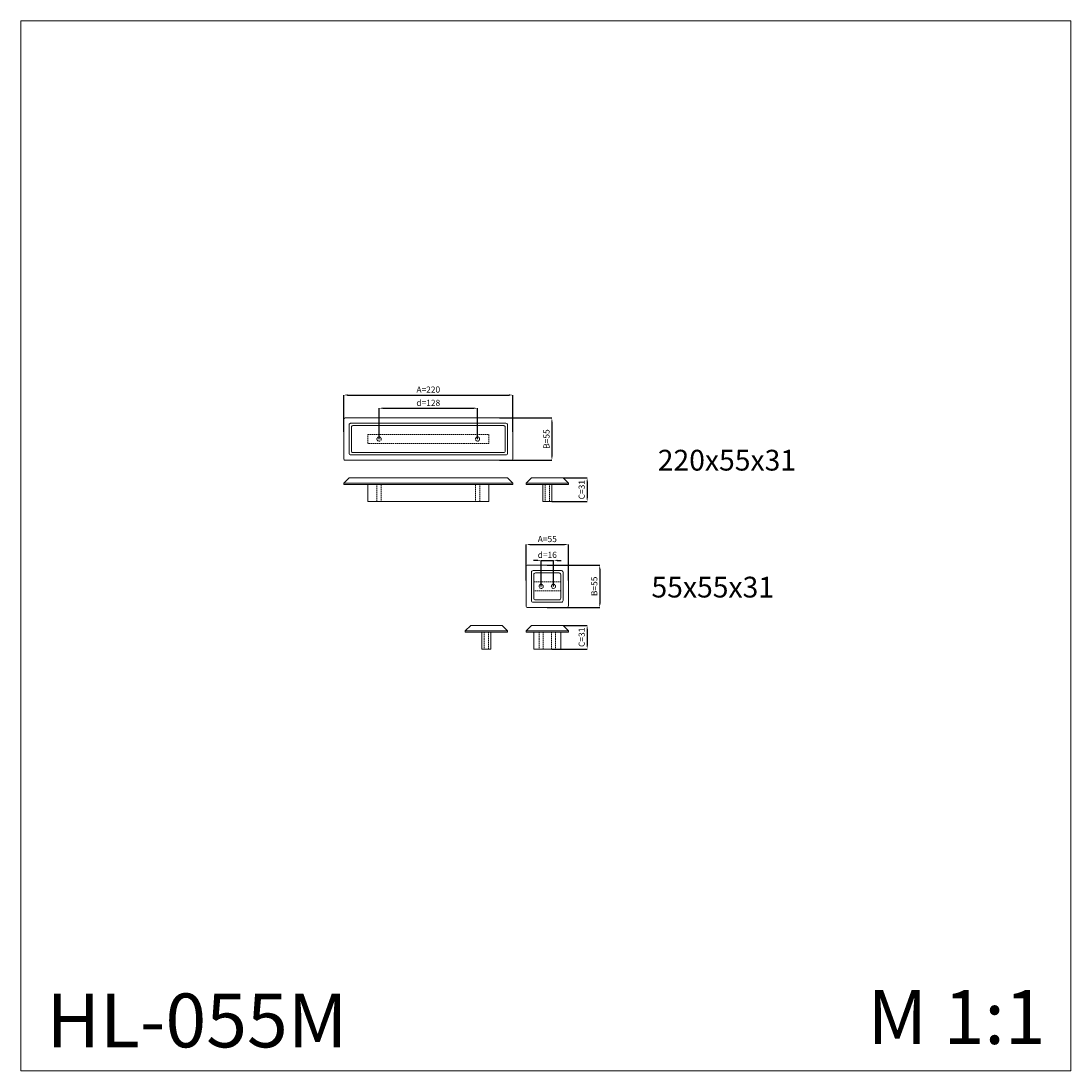
# Model space of a CAD drawing. Units: millimetres. Extents: x 7966 to 9331, y 2306 to 3671.
import ezdxf

# ---------------------------------------------------------------- set-up
doc = ezdxf.new("R2010")
doc.units = ezdxf.units.MM
doc.header["$LTSCALE"] = 7
doc.header["$MEASUREMENT"] = 0
doc.linetypes.add('HIDDEN', pattern=[0.375, 0.25, -0.125])
doc.layers.get('0').update_dxf_attribs({"lineweight": 13})
for name, color, linetype, lineweight in [('АИ_Деревянные конструкции', 250, 'Continuous', 5), ('АР_Размеры', 1, 'Continuous', 0), ('АР_Текст', 7, 'Continuous', 5)]:
    doc.layers.add(name, color=color, linetype=linetype, lineweight=lineweight)
doc.styles.add('Arial', font='arial.ttf')
doc.styles.add('style1', font='txt')
doc.dimstyles.new('Default', dxfattribs={"dimtxt": 8, "dimasz": 5, "dimexe": 0, "dimexo": 0, "dimgap": 3, "dimtad": 1, "dimdec": 0, "dimzin": 1, "dimdsep": 46, "dimtxsty": 'Arial', "dimcen": 0.5, "dimazin": 0, "dimtfac": 1, "dimtdec": 0, "dimtix": 1, "dimtmove": 1, "dimatfit": 3, "dimfxl": 1, "dimtolj": 1, "dimtzin": 1, "dimarcsym": 0})

# ---------------------------------------------------------------- blocks, each defined once
blk = doc.blocks.new('*D12')
at = {"layer": 'Defpoints', "color": 0, "transparency": 16777216}
for p in [(8587.5, 3154.9), (8587.5, 3099.9), (8655.7, 3099.9)]:
    blk.add_point(p, dxfattribs=at)
at = {"layer": 'АР_Размеры', "color": 0, "lineweight": -2, "transparency": 16777216}
for p, q in [((8587.5, 3154.9), (8655.7, 3154.9)), ((8655.7, 3149.9), (8655.7, 3104.9)), ((8587.5, 3099.9), (8655.7, 3099.9))]:
    blk.add_line(p, q, dxfattribs=at)
at = {"layer": 'АР_Размеры', "color": 0, "transparency": 16777216}
for points in [[(8654.9, 3149.9), (8656.5, 3149.9), (8655.7, 3154.9)], [(8654.9, 3104.9), (8656.5, 3104.9), (8655.7, 3099.9)]]:
    blk.add_solid(points, dxfattribs=at)
at = {"layer": 'АР_Размеры', "color": 0, "transparency": 16777216, "insert": (8648.6, 3127.4), "char_height": 8, "attachment_point": 5, "rotation": 90, "style": 'Arial'}
blk.add_mtext('\\A1;В=55', dxfattribs=at)
blk = doc.blocks.new('*D13')
at = {"layer": 'Defpoints', "color": 0, "transparency": 16777216}
for p in [(8670.2, 3077.1), (8655.7, 3046.1), (8701.6, 3046.1)]:
    blk.add_point(p, dxfattribs=at)
at = {"layer": 'АР_Размеры', "color": 0, "lineweight": -2, "transparency": 16777216}
for p, q in [((8670.2, 3077.1), (8701.6, 3077.1)), ((8701.6, 3072.1), (8701.6, 3051.1)), ((8655.7, 3046.1), (8701.6, 3046.1))]:
    blk.add_line(p, q, dxfattribs=at)
at = {"layer": 'АР_Размеры', "color": 0, "transparency": 16777216}
for points in [[(8700.7, 3072.1), (8702.4, 3072.1), (8701.6, 3077.1)], [(8700.7, 3051.1), (8702.4, 3051.1), (8701.6, 3046.1)]]:
    blk.add_solid(points, dxfattribs=at)
at = {"layer": 'АР_Размеры', "color": 0, "transparency": 16777216, "insert": (8694.4, 3061.6), "char_height": 8, "attachment_point": 5, "rotation": 90, "style": 'Arial'}
blk.add_mtext('\\A1;С=31', dxfattribs=at)
blk = doc.blocks.new('*D16')
at = {"layer": 'Defpoints', "color": 0, "transparency": 16777216}
for p in [(8605, 3184.6), (8385, 3136.9), (8605, 3136.9)]:
    blk.add_point(p, dxfattribs=at)
at = {"layer": 'АР_Размеры', "color": 0, "lineweight": -2, "transparency": 16777216}
for p, q in [((8385, 3136.9), (8385, 3184.6)), ((8390, 3184.6), (8600, 3184.6)), ((8605, 3136.9), (8605, 3184.6))]:
    blk.add_line(p, q, dxfattribs=at)
at = {"layer": 'АР_Размеры', "color": 0, "transparency": 16777216}
for points in [[(8390, 3185.5), (8390, 3183.8), (8385, 3184.6)], [(8600, 3185.5), (8600, 3183.8), (8605, 3184.6)]]:
    blk.add_solid(points, dxfattribs=at)
at = {"layer": 'АР_Размеры', "color": 0, "transparency": 16777216, "insert": (8495, 3191.7), "char_height": 8, "attachment_point": 5, "style": 'Arial'}
blk.add_mtext('\\A1;А=220', dxfattribs=at)
blk = doc.blocks.new('*D17')
at = {"layer": 'Defpoints', "color": 0, "transparency": 16777216}
for p in [(8559, 3167.5), (8431, 3127.4), (8559, 3127.4)]:
    blk.add_point(p, dxfattribs=at)
at = {"layer": 'АР_Размеры', "color": 0, "lineweight": -2, "transparency": 16777216}
for p, q in [((8431, 3127.4), (8431, 3167.5)), ((8436, 3167.5), (8554, 3167.5)), ((8559, 3127.4), (8559, 3167.5))]:
    blk.add_line(p, q, dxfattribs=at)
at = {"layer": 'АР_Размеры', "color": 0, "transparency": 16777216}
for points in [[(8436, 3168.3), (8436, 3166.6), (8431, 3167.5)], [(8554, 3168.3), (8554, 3166.6), (8559, 3167.5)]]:
    blk.add_solid(points, dxfattribs=at)
at = {"layer": 'АР_Размеры', "color": 0, "transparency": 16777216, "insert": (8495, 3174.5), "char_height": 8, "attachment_point": 5, "style": 'Arial'}
blk.add_mtext('\\A1;d=128', dxfattribs=at)
blk = doc.blocks.new('*D29')
at = {"layer": 'Defpoints', "color": 0, "transparency": 16777216}
for p in [(8657.7, 2969.7), (8641.7, 2935.9), (8657.7, 2935.9)]:
    blk.add_point(p, dxfattribs=at)
at = {"layer": 'АР_Размеры', "color": 0, "lineweight": -2, "transparency": 16777216}
for p, q in [((8636.7, 2969.7), (8631.7, 2969.7)), ((8641.7, 2935.9), (8641.7, 2969.7)), ((8641.7, 2969.7), (8657.7, 2969.7)), ((8657.7, 2935.9), (8657.7, 2969.7)), ((8662.7, 2969.7), (8667.7, 2969.7))]:
    blk.add_line(p, q, dxfattribs=at)
at = {"layer": 'АР_Размеры', "color": 0, "transparency": 16777216}
for points in [[(8636.7, 2970.5), (8636.7, 2968.9), (8641.7, 2969.7)], [(8662.7, 2970.5), (8662.7, 2968.9), (8657.7, 2969.7)]]:
    blk.add_solid(points, dxfattribs=at)
at = {"layer": 'АР_Размеры', "color": 0, "transparency": 16777216, "insert": (8649.7, 2976.8), "char_height": 8, "attachment_point": 5, "style": 'Arial'}
blk.add_mtext('\\A1;d=16', dxfattribs=at)
blk = doc.blocks.new('*D30')
at = {"layer": 'Defpoints', "color": 0, "transparency": 16777216}
for p in [(8649.7, 2963.4), (8649.7, 2908.4), (8717.9, 2908.4)]:
    blk.add_point(p, dxfattribs=at)
at = {"layer": 'АР_Размеры', "color": 0, "lineweight": -2, "transparency": 16777216}
for p, q in [((8649.7, 2963.4), (8717.9, 2963.4)), ((8717.9, 2958.4), (8717.9, 2913.4)), ((8649.7, 2908.4), (8717.9, 2908.4))]:
    blk.add_line(p, q, dxfattribs=at)
at = {"layer": 'АР_Размеры', "color": 0, "transparency": 16777216}
for points in [[(8717.1, 2958.4), (8718.7, 2958.4), (8717.9, 2963.4)], [(8717.1, 2913.4), (8718.7, 2913.4), (8717.9, 2908.4)]]:
    blk.add_solid(points, dxfattribs=at)
at = {"layer": 'АР_Размеры', "color": 0, "transparency": 16777216, "insert": (8710.8, 2935.9), "char_height": 8, "attachment_point": 5, "rotation": 90, "style": 'Arial'}
blk.add_mtext('\\A1;В=55', dxfattribs=at)
blk = doc.blocks.new('*D31')
at = {"layer": 'Defpoints', "color": 0, "transparency": 16777216}
for p in [(8677.2, 2990.3), (8622.2, 2943.6), (8677.2, 2943.6)]:
    blk.add_point(p, dxfattribs=at)
at = {"layer": 'АР_Размеры', "color": 0, "lineweight": -2, "transparency": 16777216}
for p, q in [((8622.2, 2943.6), (8622.2, 2990.3)), ((8627.2, 2990.3), (8672.2, 2990.3)), ((8677.2, 2943.6), (8677.2, 2990.3))]:
    blk.add_line(p, q, dxfattribs=at)
at = {"layer": 'АР_Размеры', "color": 0, "transparency": 16777216}
for points in [[(8627.2, 2991.2), (8627.2, 2989.5), (8622.2, 2990.3)], [(8672.2, 2991.2), (8672.2, 2989.5), (8677.2, 2990.3)]]:
    blk.add_solid(points, dxfattribs=at)
at = {"layer": 'АР_Размеры', "color": 0, "transparency": 16777216, "insert": (8649.7, 2997.4), "char_height": 8, "attachment_point": 5, "style": 'Arial'}
blk.add_mtext('\\A1;А=55', dxfattribs=at)
blk = doc.blocks.new('*D32')
at = {"layer": 'Defpoints', "color": 0, "transparency": 16777216}
for p in [(8670.2, 2885.2), (8655.7, 2854.2), (8701.6, 2854.2)]:
    blk.add_point(p, dxfattribs=at)
at = {"layer": 'АР_Размеры', "color": 0, "lineweight": -2, "transparency": 16777216}
for p, q in [((8670.2, 2885.2), (8701.6, 2885.2)), ((8701.6, 2880.2), (8701.6, 2859.2)), ((8655.7, 2854.2), (8701.6, 2854.2))]:
    blk.add_line(p, q, dxfattribs=at)
at = {"layer": 'АР_Размеры', "color": 0, "transparency": 16777216}
for points in [[(8700.7, 2880.2), (8702.4, 2880.2), (8701.6, 2885.2)], [(8700.7, 2859.2), (8702.4, 2859.2), (8701.6, 2854.2)]]:
    blk.add_solid(points, dxfattribs=at)
at = {"layer": 'АР_Размеры', "color": 0, "transparency": 16777216, "insert": (8694.4, 2869.7), "char_height": 8, "attachment_point": 5, "rotation": 90, "style": 'Arial'}
blk.add_mtext('\\A1;С=31', dxfattribs=at)

msp = doc.modelspace()

# ---------------------------------------------------------------- linework, layer by layer
for points in [[(7965.5, 2305.9), (9330.5, 2305.9), (9330.5, 3670.9), (7965.5, 3670.9)], [(8422.2, 3068.1), (8385, 3068.1), (8385, 3070.1), (8392, 3077.1), (8422.2, 3077.1), (8598, 3077.1), (8605, 3070.1), (8605, 3068.1)], [(8649.7, 3068.1), (8622.2, 3068.1), (8622.2, 3070.1), (8629.2, 3077.1), (8649.7, 3077.1), (8670.2, 3077.1), (8677.2, 3070.1), (8677.2, 3068.1)], [(8416.3, 3046.1), (8573.8, 3046.1), (8573.8, 3068.1), (8416.3, 3068.1)], [(8416.3, 3068.1), (8573.8, 3068.1), (8573.8, 3046.1), (8416.3, 3046.1)], [(8643.8, 3068.1), (8655.7, 3068.1), (8655.7, 3046.1), (8643.8, 3046.1)], [(8570.6, 2876.2), (8543.1, 2876.2), (8543.1, 2878.2), (8550.1, 2885.2), (8570.6, 2885.2), (8591.1, 2885.2), (8598.1, 2878.2), (8598.1, 2876.2)], [(8649.7, 2876.2), (8622.2, 2876.2), (8622.2, 2878.2), (8629.2, 2885.2), (8649.7, 2885.2), (8670.2, 2885.2), (8677.2, 2878.2), (8677.2, 2876.2)], [(8564.6, 2876.2), (8576.5, 2876.2), (8576.5, 2854.2), (8564.6, 2854.2)], [(8632.2, 2876.2), (8667.2, 2876.2), (8667.2, 2854.2), (8632.2, 2854.2)]]:
    msp.add_lwpolyline(points, close=True)
at = {"color": 253, "linetype": 'HIDDEN'}
for points in [[(8416.3, 3133.4), (8573.8, 3133.4), (8573.8, 3121.4), (8416.3, 3121.4)], [(8428.3, 3068.1), (8433.8, 3068.1), (8433.8, 3046.1), (8428.3, 3046.1)], [(8561.8, 3068.1), (8556.3, 3068.1), (8556.3, 3046.1), (8561.8, 3046.1)], [(8652.5, 3068.1), (8647, 3068.1), (8647, 3046.1), (8652.5, 3046.1)], [(8632.2, 2941.9), (8667.2, 2941.9), (8667.2, 2929.9), (8632.2, 2929.9)], [(8573.3, 2876.2), (8567.8, 2876.2), (8567.8, 2854.2), (8573.3, 2854.2)], [(8644.5, 2876.2), (8639, 2876.2), (8639, 2854.2), (8644.5, 2854.2)], [(8655, 2876.2), (8660.5, 2876.2), (8660.5, 2854.2), (8655, 2854.2)]]:
    msp.add_lwpolyline(points, close=True, dxfattribs=at)
for points in [[(8385, 3070.1), (8605, 3070.1)], [(8385.3, 3068.1), (8596, 3068.1)], [(8622.2, 3070.1), (8677.2, 3070.1)], [(8543.1, 2878.2), (8598.1, 2878.2)], [(8622.2, 2878.2), (8677.2, 2878.2)]]:
    msp.add_lwpolyline(points)
for centre in [(8431, 3127.4), (8559, 3127.4), (8641.7, 2935.9), (8657.7, 2935.9)]:
    msp.add_circle(centre, 2.75, dxfattribs=at)
at = {"layer": 'АИ_Деревянные конструкции'}
for points in [[(8387, 3154.9), (8603, 3154.9, -0.414214), (8605, 3152.9), (8605, 3101.9, -0.414214), (8603, 3099.9), (8387, 3099.9, -0.414214), (8385, 3101.9), (8385, 3152.9, -0.414214)], [(8394, 3147.9), (8596, 3147.9, -0.414214), (8598, 3145.9), (8598, 3108.9, -0.414214), (8596, 3106.9), (8394, 3106.9, -0.414214), (8392, 3108.9), (8392, 3145.9, -0.414214)], [(8397, 3144.9), (8593, 3144.9, -0.414214), (8595, 3142.9), (8595, 3111.9, -0.414214), (8593, 3109.9), (8397, 3109.9, -0.414214), (8395, 3111.9), (8395, 3142.9, -0.414214)], [(8624.2, 2963.4), (8675.2, 2963.4, -0.414214), (8677.2, 2961.4), (8677.2, 2910.4, -0.414214), (8675.2, 2908.4), (8624.2, 2908.4, -0.414214), (8622.2, 2910.4), (8622.2, 2961.4, -0.414214)], [(8631.2, 2956.4), (8668.2, 2956.4, -0.414214), (8670.2, 2954.4), (8670.2, 2917.4, -0.414214), (8668.2, 2915.4), (8631.2, 2915.4, -0.414214), (8629.2, 2917.4), (8629.2, 2954.4, -0.414214)], [(8634.2, 2953.4), (8665.2, 2953.4, -0.414214), (8667.2, 2951.4), (8667.2, 2920.4, -0.414214), (8665.2, 2918.4), (8634.2, 2918.4, -0.414214), (8632.2, 2920.4), (8632.2, 2951.4, -0.414214)]]:
    msp.add_lwpolyline(points, format="xyb", close=True, dxfattribs=at)

# ---------------------------------------------------------------- texts
at = {"char_height": 70, "attachment_point": 1, "line_spacing_factor": 0.963855}
for s, insert, width in [('{\\fArial|b0|i0|c204|p34;HL-055M}', (7998.8, 2406.6), 768.724), ('{\\fArial|b0|i0|c204|p34;M 1:1}', (9066, 2411), 1031.626)]:
    msp.add_mtext(s, dxfattribs=dict(at, insert=insert, width=width))
at = {"layer": 'АР_Текст', "ltscale": 40, "char_height": 27, "width": 276.316, "attachment_point": 5, "style": 'style1'}
for s, insert in [('{\\fArial|b0|i1|c204|p34;220x55x31}', (8883.2, 3099.9)), ('{\\fArial|b0|i1|c204|p34;55x55x31}', (8864.8, 2934.9))]:
    msp.add_mtext(s, dxfattribs=dict(at, insert=insert))

# ---------------------------------------------------------------- dimensions: what is measured, and where the dimension line sits
at = {"layer": 'АР_Размеры', "color": 251}
for base, p1, p2, text, picture, middle in [((8605, 3184.6), (8385, 3136.9), (8605, 3136.9), 'А=<>', '*D16', (8495, 3191.7)), ((8559, 3167.5), (8431, 3127.4), (8559, 3127.4), 'd=<>', '*D17', (8495, 3174.5)), ((8677.2, 2990.3), (8622.2, 2943.6), (8677.2, 2943.6), 'А=<>', '*D31', (8649.7, 2997.4)), ((8657.7, 2969.7), (8641.7, 2935.9), (8657.7, 2935.9), 'd=<>', '*D29', (8649.7, 2976.8))]:
    dim = msp.add_linear_dim(base=base, p1=p1, p2=p2, text=text, dimstyle='Default', dxfattribs=at)
    dim.commit()
    dim.dimension.update_dxf_attribs({"geometry": picture, "text_midpoint": middle})
for base, p1, p2, text, picture, middle in [((8655.7, 3099.9), (8587.5, 3154.9), (8587.5, 3099.9), 'В=<>', '*D12', (8648.6, 3127.4)), ((8701.6, 3046.1), (8670.2, 3077.1), (8655.7, 3046.1), 'С=<>', '*D13', (8694.4, 3061.6)), ((8717.9, 2908.4), (8649.7, 2963.4), (8649.7, 2908.4), 'В=<>', '*D30', (8710.8, 2935.9)), ((8701.6, 2854.2), (8670.2, 2885.2), (8655.7, 2854.2), 'С=<>', '*D32', (8694.4, 2869.7))]:
    dim = msp.add_linear_dim(base=base, p1=p1, p2=p2, angle=90, text=text, dimstyle='Default', dxfattribs=at)
    dim.commit()
    dim.dimension.update_dxf_attribs({"geometry": picture, "text_midpoint": middle})

doc.saveas('drawing.dxf')
